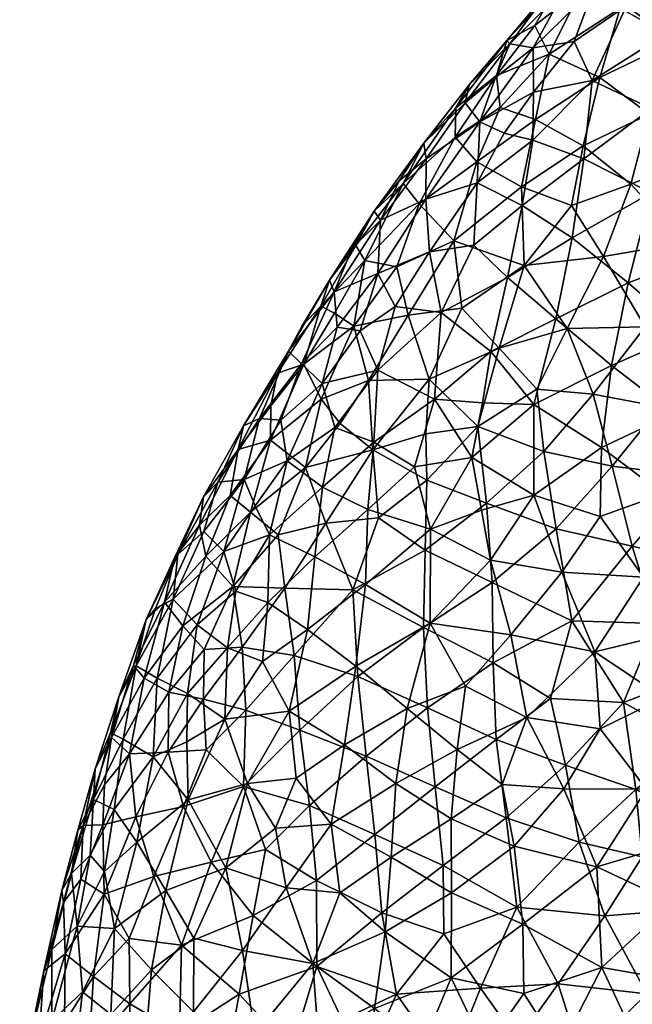
# Model space of a CAD drawing. Units: inches. Extents: x -5 to 686, y -122 to 61.
# Drawn here: x 0 to 7, y 26 to 36 of the extents above; entities that cross this region are included whole.
import ezdxf

# ---------------------------------------------------------------- set-up
doc = ezdxf.new("R2010")
doc.units = ezdxf.units.IN
doc.header["$MEASUREMENT"] = 0
doc.layers.add('Default', color=7, linetype='Continuous', true_color=0x000000)

msp = doc.modelspace()

# ---------------------------------------------------------------- meshes
at = {"layer": 'Default'}
mesh = msp.add_polyface(dxfattribs=at)
corners = [(5.786, 35.722, 7.943), (6.318, 35.476, 8.679), (6.531, 36.204, 8.257), (6.835, 35.093, 9.207), (6.143, 34.76, 9.03), (6.597, 36.229, 3.564), (6.235, 35.445, 3.24), (6.048, 35.855, 3.909), (7.001, 35.928, 2.866), (8.794, 35.565, 9.702), (7.971, 35.886, 9.301), (8.047, 35.08, 9.672), (7.132, 35.868, 8.925), (7.304, 36.656, 8.487), (7.37, 34.653, 9.627), (7.467, 35.328, 9.367), (6.856, 35.151, 2.496), (6.148, 34.624, 2.726), (5.641, 35.037, 8.48), (7.613, 36.286, 8.932), (7.404, 34.903, 2.019), (7.631, 35.652, 2.218), (6.255, 36.413, 4.311), (6.401, 36.951, 7.004), (5.883, 36.456, 6.771), (6.123, 36.408, 7.514), (8.705, 36.311, 9.383), (8.087, 36.688, 8.939), (6.745, 36.866, 7.763), (7.245, 36.651, 3.2), (7.599, 36.332, 2.648), (8.462, 35.721, 1.793), (8.044, 35.055, 1.738), (7.966, 37.013, 2.826), (8.221, 36.387, 2.238)]
mesh.append_faces([[corners[k] for k in face] for face in [(0, 1, 2, 2), (3, 1, 4, 4), (5, 6, 7, 7), (6, 5, 8, 8), (9, 10, 11, 11), (12, 13, 2, 2), (14, 15, 3, 3), (16, 17, 6, 6), (15, 11, 10, 10), (15, 10, 12, 12), (12, 1, 3, 3), (18, 4, 1, 1), (10, 19, 12, 12), (20, 16, 21, 21), (5, 7, 22, 22), (23, 24, 25, 25), (26, 27, 10, 10), (14, 11, 15, 15), (12, 3, 15, 15), (10, 27, 19, 19), (13, 12, 19, 19), (12, 2, 1, 1), (13, 28, 2, 2), (8, 29, 30, 30), (29, 8, 5, 5), (8, 16, 6, 6), (31, 32, 21, 21), (21, 8, 30, 30), (8, 21, 16, 16), (32, 20, 21, 21), (33, 34, 30, 30), (34, 21, 30, 30), (34, 31, 21, 21)]])
mesh = msp.add_polyface(dxfattribs=at)
corners = [(5.786, 35.722, 7.943), (5.27, 35.162, 7.913), (5.641, 35.037, 8.48), (5.234, 35.496, 7.31), (5.636, 36.022, 7.225), (6.123, 36.408, 7.514), (5.341, 35.864, 6.502), (5.883, 36.456, 6.771), (5.372, 35.828, 5.49), (5.618, 35.787, 4.584), (5.221, 35.475, 4.964), (6.048, 35.855, 3.909), (5.622, 35.322, 3.898), (5.312, 34.893, 3.862), (5.056, 35.01, 4.472), (6.235, 35.445, 3.24), (6.531, 36.204, 8.257), (4.902, 35.212, 5.326), (5.612, 34.819, 3.386), (4.798, 34.852, 7.491), (6.318, 35.476, 8.679), (6.255, 36.413, 4.311), (5.967, 36.428, 5.133), (4.806, 35.159, 6.692), (5.818, 36.43, 5.98), (4.947, 35.4, 5.989), (4.468, 34.788, 5.934), (6.198, 36.879, 6.349)]
mesh.append_faces([[corners[k] for k in face] for face in [(0, 1, 2, 2), (1, 0, 3, 3), (4, 0, 5, 5), (6, 4, 7, 7), (3, 4, 6, 6), (8, 9, 10, 10), (9, 11, 12, 12), (12, 13, 14, 14), (12, 11, 15, 15), (16, 5, 0, 0), (8, 10, 17, 17), (14, 10, 9, 9), (12, 15, 18, 18), (1, 3, 19, 19), (14, 17, 10, 10), (2, 20, 0, 0), (21, 9, 22, 22), (5, 7, 4, 4), (23, 19, 3, 3), (23, 3, 6, 6), (24, 22, 8, 8), (8, 22, 9, 9), (12, 14, 9, 9), (25, 26, 23, 23), (6, 25, 23, 23), (3, 0, 4, 4), (9, 21, 11, 11), (27, 24, 7, 7), (6, 7, 24, 24), (17, 26, 25, 25), (17, 25, 8, 8), (24, 8, 6, 6), (6, 8, 25, 25)]])
mesh = msp.add_polyface(dxfattribs=at)
corners = [(7.404, 34.903, 2.019), (8.044, 35.055, 1.738), (7.703, 34.372, 1.654), (8.439, 34.533, 1.368), (6.143, 34.76, 9.03), (5.641, 35.037, 8.48), (5.494, 34.33, 8.873), (6.355, 33.599, 9.662), (6.02, 34.135, 9.295), (5.522, 33.506, 9.301), (8.14, 33.835, 1.278), (6.857, 34.268, 2.057), (7.404, 33.622, 1.533), (7.968, 33.105, 1.127), (5.974, 32.844, 9.775), (6.643, 34.358, 9.485), (7.209, 33.744, 9.902), (8.066, 34.205, 9.985), (7.927, 33.297, 10.217), (8.405, 33.709, 10.212), (6.028, 33.795, 2.356), (6.148, 34.624, 2.726), (5.854, 32.945, 2.082), (6.616, 33.324, 1.803), (7.218, 32.798, 1.342), (7.37, 34.653, 9.627), (7.36, 33.093, 10.14), (8.047, 35.08, 9.672), (6.835, 35.093, 9.207), (5.349, 33.378, 2.658), (6.856, 35.151, 2.496), (5.5, 34.133, 2.986), (5.612, 34.819, 3.386), (6.235, 35.445, 3.24)]
mesh.append_faces([[corners[k] for k in face] for face in [(0, 1, 2, 2), (1, 3, 2, 2), (4, 5, 6, 6), (7, 8, 9, 9), (2, 3, 10, 10), (11, 2, 12, 12), (2, 10, 12, 12), (6, 9, 8, 8), (10, 13, 12, 12), (9, 14, 7, 7), (8, 7, 15, 15), (16, 15, 7, 7), (17, 16, 18, 18), (18, 19, 17, 17), (11, 20, 21, 21), (22, 20, 23, 23), (12, 24, 23, 23), (16, 25, 15, 15), (8, 15, 4, 4), (16, 26, 18, 18), (4, 6, 8, 8), (25, 17, 27, 27), (16, 17, 25, 25), (25, 28, 15, 15), (28, 4, 15, 15), (22, 29, 20, 20), (11, 23, 20, 20), (11, 21, 30, 30), (0, 11, 30, 30), (31, 21, 20, 20), (32, 33, 21, 21), (0, 2, 11, 11), (11, 12, 23, 23)]])
mesh = msp.add_polyface(dxfattribs=at)
corners = [(4.49, 34.199, 4.407), (4.495, 34.625, 5.132), (5.056, 35.01, 4.472), (5.522, 33.506, 9.301), (4.785, 33.762, 8.638), (4.868, 33.056, 9.088), (5.974, 32.844, 9.775), (5.261, 32.636, 9.52), (5.026, 34.591, 8.241), (5.641, 35.037, 8.48), (5.27, 35.162, 7.913), (4.42, 34.151, 7.837), (5.494, 34.33, 8.873), (4.306, 32.985, 8.662), (5.622, 35.322, 3.898), (5.612, 34.819, 3.386), (5.312, 34.893, 3.862), (4.187, 33.49, 8.141), (5.029, 34.372, 3.699), (4.468, 34.788, 5.934), (4.253, 34.366, 6.868), (4.806, 35.159, 6.692), (4.798, 34.852, 7.491), (4.902, 35.212, 5.326), (5.5, 34.133, 2.986), (6.028, 33.795, 2.356), (5.349, 33.378, 2.658), (4.652, 33.011, 3.052), (4.995, 33.718, 3.207), (4.17, 33.076, 3.669), (4.529, 33.648, 3.712), (6.148, 34.624, 2.726), (5.173, 32.604, 2.38)]
mesh.append_faces([[corners[k] for k in face] for face in [(0, 1, 2, 2), (3, 4, 5, 5), (6, 3, 7, 7), (8, 9, 10, 10), (4, 8, 11, 11), (4, 3, 12, 12), (4, 13, 5, 5), (3, 5, 7, 7), (14, 15, 16, 16), (4, 17, 13, 13), (18, 16, 15, 15), (19, 20, 21, 21), (22, 21, 20, 20), (23, 2, 1, 1), (4, 12, 8, 8), (10, 22, 8, 8), (24, 25, 26, 26), (8, 12, 9, 9), (11, 8, 22, 22), (26, 27, 28, 28), (27, 29, 30, 30), (28, 27, 30, 30), (28, 18, 24, 24), (26, 28, 24, 24), (18, 28, 30, 30), (18, 30, 0, 0), (18, 2, 16, 16), (18, 0, 2, 2), (11, 22, 20, 20), (15, 31, 24, 24), (24, 18, 15, 15), (32, 27, 26, 26), (1, 19, 23, 23)]])
mesh = msp.add_polyface(dxfattribs=at)
corners = [(4.495, 34.625, 5.132), (4.49, 34.199, 4.407), (4.015, 33.98, 5.152), (3.852, 33.558, 7.427), (3.389, 33.078, 6.884), (3.532, 33.006, 7.469), (3.734, 32.868, 8.039), (3.211, 32.468, 7.496), (3.949, 34.076, 5.973), (3.716, 33.686, 5.584), (3.48, 33.351, 6.054), (4.187, 33.49, 8.141), (4.42, 34.151, 7.837), (3.527, 33.228, 5.165), (4.253, 34.366, 6.868), (4.211, 34.392, 5.547), (4.468, 34.788, 5.934), (3.986, 33.421, 4.348), (4.17, 33.076, 3.669), (3.801, 32.819, 3.969), (3.194, 32.87, 6.352), (4.785, 33.762, 8.638), (3.756, 33.715, 6.647), (4.306, 32.985, 8.662), (3.049, 32.605, 5.77), (4.529, 33.648, 3.712), (3.56, 32.857, 4.473)]
mesh.append_faces([[corners[k] for k in face] for face in [(0, 1, 2, 2), (3, 4, 5, 5), (3, 5, 6, 6), (7, 5, 4, 4), (8, 9, 10, 10), (3, 11, 12, 12), (13, 9, 2, 2), (14, 3, 12, 12), (6, 11, 3, 3), (2, 15, 0, 0), (16, 15, 8, 8), (17, 18, 19, 19), (10, 20, 4, 4), (21, 12, 11, 11), (14, 22, 3, 3), (6, 23, 11, 11), (3, 22, 4, 4), (22, 14, 8, 8), (16, 8, 14, 14), (22, 8, 10, 10), (22, 10, 4, 4), (10, 13, 24, 24), (10, 24, 20, 20), (17, 25, 18, 18), (1, 25, 17, 17), (1, 17, 2, 2), (26, 13, 17, 17), (2, 8, 15, 15), (16, 0, 15, 15), (8, 2, 9, 9), (13, 10, 9, 9), (17, 13, 2, 2), (19, 26, 17, 17)]])
mesh = msp.add_polyface(dxfattribs=at)
corners = [(5.625, 32.046, 1.867), (6.335, 31.596, 1.38), (5.623, 31.097, 1.587), (6.616, 33.324, 1.803), (7.218, 32.798, 1.342), (6.441, 32.454, 1.58), (7.968, 33.105, 1.127), (7.875, 32.289, 0.952), (7.093, 31.952, 1.16), (7.776, 31.422, 0.806), (6.983, 31.111, 1.022), (7.404, 33.622, 1.533), (6.248, 32.155, 10.103), (5.655, 32.206, 9.867), (5.73, 31.553, 10.115), (5.974, 32.844, 9.775), (5.854, 32.945, 2.082), (6.792, 32.86, 10.055), (6.355, 33.599, 9.662), (7.541, 32.518, 10.34), (8.235, 32.648, 10.445), (7.927, 33.297, 10.217), (7.36, 33.093, 10.14), (6.949, 32.021, 10.328), (7.475, 31.915, 10.473), (7.209, 33.744, 9.902), (8.14, 31.848, 10.608), (7.297, 31.293, 10.58), (6.446, 31.398, 10.366), (8.566, 31.754, 0.631)]
mesh.append_faces([[corners[k] for k in face] for face in [(0, 1, 2, 2), (3, 4, 5, 5), (4, 6, 7, 7), (8, 9, 10, 10), (11, 6, 4, 4), (12, 13, 14, 14), (10, 1, 8, 8), (15, 13, 12, 12), (4, 8, 5, 5), (0, 16, 5, 5), (8, 7, 9, 9), (0, 5, 1, 1), (1, 5, 8, 8), (4, 7, 8, 8), (17, 18, 15, 15), (19, 20, 21, 21), (19, 22, 17, 17), (23, 24, 19, 19), (25, 18, 17, 17), (26, 24, 27, 27), (23, 19, 17, 17), (26, 20, 19, 19), (26, 19, 24, 24), (19, 21, 22, 22), (25, 17, 22, 22), (23, 27, 24, 24), (28, 27, 23, 23), (28, 23, 12, 12), (23, 17, 12, 12), (12, 17, 15, 15), (28, 12, 14, 14), (3, 5, 16, 16), (7, 29, 9, 9)]])
mesh = msp.add_polyface(dxfattribs=at)
corners = [(5.037, 31.817, 9.734), (5.73, 31.553, 10.115), (5.655, 32.206, 9.867), (4.524, 32.313, 9.222), (5.261, 32.636, 9.52), (4.868, 33.056, 9.088), (4.306, 32.985, 8.662), (3.946, 31.65, 2.928), (3.987, 32.406, 3.37), (4.58, 32.102, 2.6), (4.975, 31.491, 2.058), (5.625, 32.046, 1.867), (5.623, 31.097, 1.587), (4.5, 31.254, 9.7), (5.126, 31.01, 10.075), (5.173, 32.604, 2.38), (5.854, 32.945, 2.082), (3.888, 32.297, 8.701), (3.59, 31.848, 8.704), (3.934, 31.572, 9.181), (4.492, 31.739, 9.476), (3.734, 32.868, 8.039), (3.391, 32.104, 8.246), (5.084, 32.065, 2.212), (3.536, 31.804, 3.484), (5.974, 32.844, 9.775), (4.373, 31.394, 2.428), (4.652, 33.011, 3.052), (4.17, 33.076, 3.669), (3.402, 32.266, 4.067), (3.801, 32.819, 3.969), (5.349, 33.378, 2.658)]
mesh.append_faces([[corners[k] for k in face] for face in [(0, 1, 2, 2), (3, 0, 4, 4), (5, 3, 4, 4), (5, 6, 3, 3), (7, 8, 9, 9), (10, 11, 12, 12), (13, 14, 0, 0), (11, 15, 16, 16), (17, 18, 19, 19), (3, 19, 20, 20), (2, 4, 0, 0), (17, 3, 6, 6), (13, 0, 20, 20), (13, 20, 19, 19), (6, 21, 17, 17), (21, 22, 17, 17), (10, 23, 11, 11), (19, 3, 17, 17), (7, 24, 8, 8), (15, 23, 9, 9), (3, 20, 0, 0), (25, 4, 2, 2), (9, 10, 26, 26), (7, 9, 26, 26), (10, 9, 23, 23), (15, 11, 23, 23), (9, 8, 27, 27), (9, 27, 15, 15), (27, 8, 28, 28), (29, 8, 24, 24), (8, 29, 30, 30), (28, 8, 30, 30), (31, 16, 15, 15)]])
mesh = msp.add_polyface(dxfattribs=at)
corners = [(2.934, 32.374, 6.689), (2.862, 32.031, 7.245), (3.211, 32.468, 7.496), (2.859, 31.673, 7.785), (2.52, 31.573, 6.973), (2.744, 31.901, 5.219), (3.049, 32.605, 5.77), (3.185, 32.474, 4.863), (3.194, 32.87, 6.352), (3.888, 32.297, 8.701), (3.391, 32.104, 8.246), (3.59, 31.848, 8.704), (3.389, 33.078, 6.884), (3.035, 31.454, 3.934), (3.536, 31.804, 3.484), (3.406, 31.179, 3.219), (2.576, 31.821, 6.071), (2.309, 31.232, 5.484), (3.402, 32.266, 4.067), (2.97, 31.883, 4.537), (3.226, 31.385, 8.61), (3.934, 31.572, 9.181), (2.158, 31.078, 6.3), (3.527, 33.228, 5.165), (2.582, 31.258, 4.641), (3.946, 31.65, 2.928), (3.56, 32.857, 4.473), (3.801, 32.819, 3.969), (3.734, 32.868, 8.039), (3.532, 33.006, 7.469)]
mesh.append_faces([[corners[k] for k in face] for face in [(0, 1, 2, 2), (3, 1, 4, 4), (5, 6, 7, 7), (0, 8, 6, 6), (9, 10, 11, 11), (0, 12, 8, 8), (13, 14, 15, 15), (16, 6, 5, 5), (17, 16, 5, 5), (7, 18, 19, 19), (20, 11, 10, 10), (3, 2, 1, 1), (20, 21, 11, 11), (17, 22, 16, 16), (6, 16, 0, 0), (23, 7, 6, 6), (19, 24, 5, 5), (19, 5, 7, 7), (25, 15, 14, 14), (13, 18, 14, 14), (18, 13, 19, 19), (13, 24, 19, 19), (7, 26, 18, 18), (27, 18, 26, 26), (7, 23, 26, 26), (3, 20, 10, 10), (16, 4, 0, 0), (0, 2, 12, 12), (24, 17, 5, 5), (2, 28, 29, 29), (0, 4, 1, 1), (2, 3, 10, 10), (28, 2, 10, 10)]])
mesh = msp.add_polyface(dxfattribs=at)
corners = [(2.582, 31.258, 4.641), (2.162, 30.713, 5), (2.309, 31.232, 5.484), (2.497, 30.087, 3.735), (2.409, 29.494, 3.511), (2.091, 29.735, 4.121), (1.838, 30.003, 4.935), (2.371, 30.506, 4.294), (1.654, 29.905, 5.574), (1.886, 30.473, 5.709), (3.012, 30.12, 9.147), (2.464, 30.137, 8.502), (2.561, 29.502, 9), (2.7, 30.983, 4.111), (2.52, 31.573, 6.973), (2.576, 31.821, 6.071), (2.158, 31.078, 6.3), (2.859, 31.673, 7.785), (2.437, 31.092, 7.57), (2.649, 30.918, 8.191), (2.183, 30.456, 7.767), (2.116, 30.782, 7.054), (1.851, 30.438, 6.491), (1.748, 29.974, 7.15), (1.556, 29.79, 6.215), (1.449, 29.305, 5.454), (1.939, 29.724, 7.986), (2.833, 29.968, 3.225), (2.851, 30.68, 3.606), (1.423, 29.308, 6.855)]
mesh.append_faces([[corners[k] for k in face] for face in [(0, 1, 2, 2), (3, 4, 5, 5), (5, 6, 7, 7), (6, 8, 9, 9), (10, 11, 12, 12), (3, 5, 7, 7), (7, 6, 1, 1), (0, 7, 1, 1), (0, 13, 7, 7), (9, 1, 6, 6), (14, 15, 16, 16), (17, 14, 18, 18), (19, 18, 20, 20), (20, 18, 21, 21), (22, 23, 21, 21), (22, 21, 16, 16), (9, 22, 16, 16), (23, 22, 24, 24), (22, 9, 24, 24), (24, 9, 8, 8), (9, 2, 1, 1), (6, 25, 8, 8), (9, 16, 2, 2), (23, 26, 20, 20), (11, 19, 20, 20), (26, 11, 20, 20), (27, 4, 3, 3), (3, 7, 28, 28), (28, 7, 13, 13), (14, 16, 21, 21), (18, 14, 21, 21), (23, 20, 21, 21), (24, 29, 23, 23)]])
mesh = msp.add_polyface(dxfattribs=at)
corners = [(5.198, 29.338, 10.533), (6.024, 29.776, 10.634), (5.186, 30.18, 10.335), (5.126, 31.01, 10.075), (5.86, 30.741, 10.381), (5.73, 31.553, 10.115), (5.037, 31.817, 9.734), (5.382, 29.632, 1.357), (5.551, 28.763, 1.138), (4.906, 29.091, 1.468), (4.466, 29.707, 10.208), (4.485, 30.52, 9.972), (4.5, 31.254, 9.7), (3.725, 30.103, 9.715), (3.993, 30.858, 9.592), (3.882, 30.945, 2.611), (4.373, 31.394, 2.428), (4.539, 30.737, 2.065), (4.975, 31.491, 2.058), (5.623, 31.097, 1.587), (5.074, 30.938, 1.822), (5.171, 30.413, 1.628), (3.858, 30.158, 2.337), (4.535, 29.752, 1.783), (5.917, 30.288, 1.268), (4.293, 28.859, 1.749), (5.23, 28.531, 10.692), (5.798, 28.964, 10.734), (4.507, 28.866, 10.43), (3.934, 31.572, 9.181), (3.757, 29.301, 2.182), (3.778, 29.193, 10.054), (3.946, 31.65, 2.928)]
mesh.append_faces([[corners[k] for k in face] for face in [(0, 1, 2, 2), (3, 2, 4, 4), (4, 5, 3, 3), (5, 6, 3, 3), (7, 8, 9, 9), (10, 2, 11, 11), (3, 12, 11, 11), (13, 11, 14, 14), (15, 16, 17, 17), (16, 18, 17, 17), (18, 19, 20, 20), (21, 17, 20, 20), (15, 17, 22, 22), (17, 23, 22, 22), (17, 21, 23, 23), (21, 19, 24, 24), (7, 9, 23, 23), (23, 9, 25, 25), (3, 11, 2, 2), (11, 13, 10, 10), (0, 26, 27, 27), (23, 21, 7, 7), (28, 0, 10, 10), (14, 12, 29, 29), (1, 4, 2, 2), (24, 7, 21, 21), (12, 14, 11, 11), (23, 25, 30, 30), (18, 20, 17, 17), (10, 31, 28, 28), (2, 10, 0, 0), (32, 16, 15, 15), (21, 20, 19, 19)]])
mesh = msp.add_polyface(dxfattribs=at)
corners = [(2.601, 28.841, 9.348), (3.108, 29.415, 9.552), (2.561, 29.502, 9), (3.778, 29.193, 10.054), (3.725, 30.103, 9.715), (3.44, 30.8, 9.202), (3.934, 31.572, 9.181), (3.226, 31.385, 8.61), (2.775, 29.351, 3.034), (3.25, 29.685, 2.69), (3.057, 28.83, 2.597), (2.833, 29.968, 3.225), (3.324, 30.449, 2.917), (2.464, 30.137, 8.502), (3.012, 30.12, 9.147), (2.94, 30.679, 8.748), (3.882, 30.945, 2.611), (3.858, 30.158, 2.337), (3.757, 29.301, 2.182), (4.466, 29.707, 10.208), (3.993, 30.858, 9.592), (2.649, 30.918, 8.191), (3.406, 31.179, 3.219), (2.851, 30.68, 3.606), (2.497, 30.087, 3.735), (2.7, 30.983, 4.111), (3.035, 31.454, 3.934), (3.169, 28.629, 9.861), (2.437, 31.092, 7.57), (2.859, 31.673, 7.785), (3.946, 31.65, 2.928), (2.582, 31.258, 4.641), (4.535, 29.752, 1.783)]
mesh.append_faces([[corners[k] for k in face] for face in [(0, 1, 2, 2), (1, 3, 4, 4), (5, 6, 7, 7), (8, 9, 10, 10), (11, 12, 9, 9), (13, 14, 15, 15), (14, 4, 5, 5), (14, 2, 1, 1), (16, 17, 12, 12), (8, 11, 9, 9), (17, 18, 9, 9), (3, 19, 4, 4), (4, 20, 5, 5), (1, 4, 14, 14), (21, 15, 7, 7), (5, 15, 14, 14), (22, 12, 23, 23), (11, 24, 23, 23), (23, 25, 26, 26), (17, 9, 12, 12), (10, 9, 18, 18), (13, 15, 21, 21), (27, 3, 1, 1), (6, 5, 20, 20), (28, 21, 29, 29), (11, 23, 12, 12), (30, 16, 22, 22), (26, 22, 23, 23), (31, 26, 25, 25), (5, 7, 15, 15), (7, 29, 21, 21), (22, 16, 12, 12), (32, 18, 17, 17)]])
mesh = msp.add_polyface(dxfattribs=at)
corners = [(7.465, 29.637, 0.629), (7.54, 29.016, 0.537), (6.986, 28.97, 0.688), (7.313, 28.508, 11.03), (8.01, 29.08, 11.033), (7.262, 29.186, 10.936), (7.633, 30.555, 0.702), (6.983, 31.111, 1.022), (7.776, 31.422, 0.806), (5.551, 28.763, 1.138), (5.382, 29.632, 1.357), (6.264, 29.453, 0.986), (6.335, 31.596, 1.38), (6.321, 30.871, 1.224), (6.885, 29.603, 0.8), (6.774, 30.236, 0.933), (5.623, 31.097, 1.587), (5.917, 30.288, 1.268), (6.907, 29.748, 10.797), (6.024, 29.776, 10.634), (6.567, 28.92, 10.873), (6.32, 28.644, 0.853), (5.798, 28.964, 10.734), (5.198, 29.338, 10.533), (7.529, 29.683, 10.9), (7.419, 30.378, 10.771), (7.297, 31.293, 10.58), (6.658, 30.562, 10.606), (6.446, 31.398, 10.366), (5.86, 30.741, 10.381), (5.73, 31.553, 10.115)]
mesh.append_faces([[corners[k] for k in face] for face in [(0, 1, 2, 2), (3, 4, 5, 5), (6, 7, 8, 8), (9, 10, 11, 11), (12, 7, 13, 13), (0, 14, 15, 15), (13, 16, 12, 12), (16, 13, 17, 17), (10, 17, 11, 11), (11, 17, 15, 15), (18, 19, 20, 20), (13, 15, 17, 17), (11, 14, 2, 2), (9, 11, 21, 21), (20, 19, 22, 22), (7, 15, 13, 13), (23, 22, 19, 19), (6, 15, 7, 7), (6, 0, 15, 15), (18, 5, 24, 24), (25, 18, 24, 24), (3, 5, 20, 20), (25, 26, 27, 27), (25, 27, 18, 18), (28, 27, 26, 26), (18, 20, 5, 5), (27, 19, 18, 18), (27, 28, 29, 29), (27, 29, 19, 19), (29, 28, 30, 30), (21, 11, 2, 2), (11, 15, 14, 14), (0, 2, 14, 14)]])
mesh = msp.add_polyface(dxfattribs=at)
corners = [(2.409, 29.494, 3.511), (2.38, 28.746, 3.235), (1.99, 29.014, 3.845), (2.775, 29.351, 3.034), (2.833, 29.968, 3.225), (2.464, 30.137, 8.502), (1.939, 29.724, 7.986), (2.164, 29.477, 8.529), (1.748, 29.974, 7.15), (1.534, 29.176, 7.554), (2.601, 28.841, 9.348), (2.561, 29.502, 9), (2.157, 28.956, 8.832), (1.792, 29.029, 8.259), (1.669, 29.176, 4.56), (2.091, 29.735, 4.121), (1.379, 28.381, 7.911), (1.191, 28.552, 7.052), (1.315, 28.537, 4.993), (1.629, 28.351, 4.149), (1.981, 28.507, 3.646), (1.556, 29.79, 6.215), (1.654, 29.905, 5.574), (1.449, 29.305, 5.454), (1.182, 28.604, 5.691), (1.268, 28.979, 6.259), (1.786, 28.4, 8.639), (2.185, 28.425, 9.125), (1.838, 30.003, 4.935), (1.423, 29.308, 6.855), (1.019, 28.226, 6.274)]
mesh.append_faces([[corners[k] for k in face] for face in [(0, 1, 2, 2), (1, 0, 3, 3), (4, 3, 0, 0), (5, 6, 7, 7), (6, 8, 9, 9), (10, 11, 12, 12), (12, 11, 7, 7), (6, 9, 13, 13), (14, 15, 2, 2), (15, 0, 2, 2), (16, 9, 17, 17), (18, 14, 19, 19), (2, 1, 20, 20), (21, 22, 23, 23), (2, 19, 14, 14), (23, 24, 25, 25), (13, 7, 6, 6), (26, 12, 13, 13), (18, 24, 23, 23), (26, 27, 12, 12), (10, 12, 27, 27), (15, 14, 28, 28), (5, 7, 11, 11), (14, 23, 28, 28), (16, 13, 9, 9), (13, 12, 7, 7), (9, 8, 29, 29), (9, 29, 17, 17), (25, 21, 23, 23), (21, 25, 29, 29), (30, 17, 25, 25), (23, 14, 18, 18), (25, 17, 29, 29)]])
mesh = msp.add_polyface(dxfattribs=at)
corners = [(3.497, 27.643, 2.005), (3.023, 26.978, 2.213), (2.913, 27.604, 2.41), (4.175, 28.07, 1.677), (3.637, 28.477, 2.078), (4.126, 27.298, 1.579), (2.809, 27.379, 9.959), (3.27, 27.84, 10.112), (2.578, 28.04, 9.613), (3.169, 28.629, 9.861), (3.863, 28.356, 10.284), (3.778, 29.193, 10.054), (3.057, 28.83, 2.597), (3.757, 29.301, 2.182), (3.108, 29.415, 9.552), (2.601, 28.841, 9.348), (4.293, 28.859, 1.749), (3.954, 27.535, 10.474), (3.131, 28.128, 2.361), (2.62, 28.071, 2.775), (3.342, 27.054, 10.31), (2.679, 26.686, 10.051), (2.39, 27.185, 2.779), (2.565, 26.32, 2.461), (3.345, 26.15, 10.47), (4.028, 26.715, 10.633), (3.303, 26.183, 1.908), (3.587, 26.925, 1.826), (4.064, 26.514, 1.505), (2.38, 28.746, 3.235), (2.775, 29.351, 3.034)]
mesh.append_faces([[corners[k] for k in face] for face in [(0, 1, 2, 2), (3, 0, 4, 4), (3, 5, 0, 0), (6, 7, 8, 8), (9, 7, 10, 10), (9, 10, 11, 11), (12, 13, 4, 4), (9, 14, 15, 15), (4, 13, 16, 16), (17, 10, 7, 7), (12, 4, 18, 18), (19, 18, 2, 2), (7, 6, 20, 20), (20, 6, 21, 21), (0, 2, 18, 18), (22, 19, 2, 2), (22, 2, 1, 1), (23, 22, 1, 1), (24, 25, 20, 20), (20, 21, 24, 24), (23, 1, 26, 26), (26, 1, 27, 27), (28, 27, 5, 5), (0, 27, 1, 1), (26, 27, 28, 28), (17, 7, 20, 20), (27, 0, 5, 5), (0, 18, 4, 4), (12, 18, 19, 19), (17, 20, 25, 25), (29, 30, 12, 12), (8, 9, 15, 15), (9, 8, 7, 7)]])
mesh = msp.add_polyface(dxfattribs=at)
corners = [(5.551, 28.763, 1.138), (5.94, 28.014, 0.904), (5.291, 28.062, 1.152), (3.954, 27.535, 10.474), (4.588, 28.035, 10.604), (3.863, 28.356, 10.284), (5.23, 28.531, 10.692), (4.507, 28.866, 10.43), (5.446, 26.775, 10.971), (6.1, 27.455, 10.997), (5.335, 27.71, 10.83), (4.672, 27.209, 10.751), (4.028, 26.715, 10.633), (4.679, 26.494, 10.853), (4.819, 28.426, 1.406), (5.418, 27.413, 1.031), (4.175, 28.07, 1.677), (4.293, 28.859, 1.749), (4.761, 26.925, 1.233), (4.758, 26.032, 1.152), (4.064, 26.514, 1.505), (3.637, 28.477, 2.078), (4.906, 29.091, 1.468), (4.755, 27.699, 1.332), (4.126, 27.298, 1.579), (5.509, 26.595, 0.925), (4.183, 25.862, 10.798), (5.958, 28.264, 10.869), (5.798, 28.964, 10.734), (5.198, 29.338, 10.533), (3.778, 29.193, 10.054)]
mesh.append_faces([[corners[k] for k in face] for face in [(0, 1, 2, 2), (3, 4, 5, 5), (4, 6, 7, 7), (8, 9, 10, 10), (11, 8, 10, 10), (10, 6, 4, 4), (7, 5, 4, 4), (11, 12, 13, 13), (0, 2, 14, 14), (15, 2, 1, 1), (14, 16, 17, 17), (18, 19, 20, 20), (4, 3, 11, 11), (21, 17, 16, 16), (22, 14, 17, 17), (14, 22, 0, 0), (23, 14, 2, 2), (24, 16, 23, 23), (15, 25, 18, 18), (24, 23, 18, 18), (25, 19, 18, 18), (18, 20, 24, 24), (14, 23, 16, 16), (23, 2, 15, 15), (26, 13, 12, 12), (4, 11, 10, 10), (11, 3, 12, 12), (27, 28, 6, 6), (29, 7, 6, 6), (8, 11, 13, 13), (15, 18, 23, 23), (10, 27, 6, 6), (7, 30, 5, 5)]])
mesh = msp.add_polyface(dxfattribs=at)
corners = [(1.946, 27.831, 9.108), (2.578, 28.04, 9.613), (2.185, 28.425, 9.125), (1.636, 27.097, 9.043), (1.445, 27.722, 8.5), (1.99, 29.014, 3.845), (1.981, 28.507, 3.646), (1.629, 28.351, 4.149), (1.997, 27.901, 3.408), (2.38, 28.746, 3.235), (1.379, 28.381, 7.911), (1.191, 28.552, 7.052), (1.119, 28.058, 7.448), (0.893, 27.629, 6.992), (1.019, 28.226, 6.274), (1.268, 28.979, 6.259), (1.182, 28.604, 5.691), (1.315, 28.537, 4.993), (1.004, 27.902, 5.494), (3.057, 28.83, 2.597), (2.62, 28.071, 2.775), (1.099, 27.639, 7.811), (0.838, 27.583, 6.162), (1.761, 26.947, 3.416), (1.458, 27.457, 4.029), (1.786, 28.4, 8.639), (1.218, 27.797, 4.7), (2.236, 27.246, 9.592), (2.809, 27.379, 9.959), (2.39, 27.185, 2.779), (1.792, 29.029, 8.259), (0.773, 27.127, 5.649), (0.969, 27.32, 5.063), (2.601, 28.841, 9.348)]
mesh.append_faces([[corners[k] for k in face] for face in [(0, 1, 2, 2), (3, 0, 4, 4), (5, 6, 7, 7), (8, 6, 9, 9), (10, 11, 12, 12), (12, 11, 13, 13), (13, 11, 14, 14), (14, 15, 16, 16), (17, 18, 16, 16), (19, 20, 9, 9), (10, 12, 21, 21), (12, 13, 21, 21), (13, 14, 22, 22), (23, 24, 8, 8), (25, 0, 2, 2), (4, 10, 21, 21), (7, 24, 26, 26), (18, 17, 26, 26), (24, 7, 8, 8), (8, 7, 6, 6), (1, 27, 28, 28), (8, 20, 29, 29), (27, 1, 0, 0), (26, 17, 7, 7), (4, 25, 10, 10), (25, 30, 10, 10), (18, 22, 14, 14), (31, 22, 18, 18), (26, 32, 18, 18), (0, 25, 4, 4), (8, 9, 20, 20), (14, 16, 18, 18), (33, 2, 1, 1)]])
mesh = msp.add_polyface(dxfattribs=at)
corners = [(6.763, 27.3, 11.103), (6.695, 28.009, 11.015), (6.1, 27.455, 10.997), (5.958, 28.264, 10.869), (6.567, 28.92, 10.873), (5.798, 28.964, 10.734), (5.446, 26.775, 10.971), (6.368, 26.683, 11.122), (5.881, 25.968, 11.133), (7.313, 28.508, 11.03), (5.335, 27.71, 10.83), (6.32, 28.644, 0.853), (6.805, 28.01, 0.634), (5.94, 28.014, 0.904), (7.905, 28.25, 11.115), (7.443, 27.622, 11.139), (5.551, 28.763, 1.138), (6.284, 27.197, 0.714), (6.931, 27.39, 0.543), (7.076, 26.825, 0.463), (5.509, 26.595, 0.925), (6.337, 26.141, 0.629), (7.565, 28.423, 0.471), (6.986, 28.97, 0.688), (7.54, 29.016, 0.537), (7.344, 25.966, 0.358), (7.555, 27.532, 0.395), (8.055, 26.872, 11.245), (7.178, 26.746, 11.197), (6.81, 25.865, 11.241), (5.418, 27.413, 1.031), (8.018, 26.724, 0.245)]
mesh.append_faces([[corners[k] for k in face] for face in [(0, 1, 2, 2), (2, 1, 3, 3), (1, 4, 3, 3), (3, 4, 5, 5), (6, 7, 2, 2), (8, 7, 6, 6), (1, 9, 4, 4), (10, 2, 3, 3), (11, 12, 13, 13), (14, 9, 15, 15), (11, 13, 16, 16), (17, 18, 19, 19), (20, 17, 21, 21), (22, 23, 24, 24), (13, 12, 17, 17), (17, 12, 18, 18), (1, 15, 9, 9), (19, 21, 17, 17), (25, 21, 19, 19), (26, 18, 12, 12), (0, 2, 7, 7), (27, 15, 28, 28), (28, 15, 0, 0), (29, 28, 7, 7), (28, 0, 7, 7), (15, 1, 0, 0), (30, 13, 17, 17), (20, 30, 17, 17), (11, 23, 12, 12), (12, 23, 22, 22), (26, 12, 22, 22), (26, 19, 18, 18), (26, 31, 19, 19)]])
mesh = msp.add_polyface(dxfattribs=at)
corners = [(1.099, 27.639, 7.811), (0.893, 27.629, 6.992), (0.868, 27.068, 7.605), (0.773, 27.127, 5.649), (0.671, 26.949, 6.422), (0.838, 27.583, 6.162), (1.445, 27.722, 8.5), (1.114, 26.911, 8.339), (0.686, 26.823, 7.111), (1.61, 26.118, 3.376), (1.761, 26.947, 3.416), (2.057, 26.449, 2.952), (0.566, 26.329, 5.849), (1.004, 27.902, 5.494), (0.969, 27.32, 5.063), (2.809, 27.379, 9.959), (2.236, 27.246, 9.592), (2.679, 26.686, 10.051), (1.636, 27.097, 9.043), (0.704, 26.283, 7.739), (0.481, 26.107, 6.79), (1.117, 27.148, 4.555), (1.458, 27.457, 4.029), (1.221, 26.549, 4.073), (1.925, 26.375, 9.589), (1.376, 26.445, 8.972), (0.831, 26.576, 4.966), (2.39, 27.185, 2.779), (2.565, 26.32, 2.461), (1.218, 27.797, 4.7), (1.946, 27.831, 9.108), (1.001, 26.046, 8.558), (1.997, 27.901, 3.408)]
mesh.append_faces([[corners[k] for k in face] for face in [(0, 1, 2, 2), (3, 4, 5, 5), (6, 0, 7, 7), (7, 0, 2, 2), (2, 1, 8, 8), (8, 1, 4, 4), (9, 10, 11, 11), (4, 3, 12, 12), (3, 13, 14, 14), (15, 16, 17, 17), (18, 6, 7, 7), (2, 8, 19, 19), (8, 4, 20, 20), (21, 22, 23, 23), (16, 18, 24, 24), (18, 7, 25, 25), (12, 3, 26, 26), (26, 21, 23, 23), (9, 23, 10, 10), (23, 22, 10, 10), (27, 11, 10, 10), (11, 27, 28, 28), (21, 29, 22, 22), (16, 30, 18, 18), (1, 5, 4, 4), (31, 25, 7, 7), (29, 21, 14, 14), (18, 25, 24, 24), (10, 32, 27, 27), (3, 14, 26, 26), (16, 24, 17, 17), (21, 26, 14, 14), (2, 19, 7, 7)]])
mesh = msp.add_polyface(dxfattribs=at)
corners = [(1.386, 24.93, 9.451), (1.906, 25.456, 9.809), (1.385, 25.759, 9.224), (0.566, 26.329, 5.849), (0.831, 26.576, 4.966), (0.565, 25.581, 5.21), (1.925, 26.375, 9.589), (1.376, 26.445, 8.972), (0.954, 25.267, 8.8), (1.001, 26.046, 8.558), (1.114, 26.911, 8.339), (0.704, 26.283, 7.739), (0.686, 26.823, 7.111), (0.481, 26.107, 6.79), (0.698, 25.565, 8.187), (0.43, 25.358, 7.504), (0.322, 25.342, 6.784), (0.37, 25.523, 6.122), (1.221, 26.549, 4.073), (1.185, 25.648, 3.848), (0.886, 25.885, 4.48), (1.61, 26.118, 3.376), (2.057, 26.449, 2.952), (2.051, 25.676, 2.805), (0.316, 24.859, 5.71), (0.789, 25.024, 4.392), (1.554, 25.426, 3.288), (1.238, 24.864, 3.597), (1.811, 24.83, 2.914), (0.671, 26.949, 6.422), (0.576, 24.824, 8.277), (0.227, 24.82, 6.447)]
mesh.append_faces([[corners[k] for k in face] for face in [(0, 1, 2, 2), (3, 4, 5, 5), (2, 6, 7, 7), (0, 2, 8, 8), (9, 10, 11, 11), (11, 12, 13, 13), (14, 9, 11, 11), (15, 13, 16, 16), (17, 13, 3, 3), (17, 3, 5, 5), (18, 19, 20, 20), (19, 18, 21, 21), (22, 23, 21, 21), (9, 8, 2, 2), (8, 9, 14, 14), (24, 17, 5, 5), (5, 4, 20, 20), (19, 25, 20, 20), (19, 21, 26, 26), (27, 19, 26, 26), (23, 28, 26, 26), (29, 3, 13, 13), (30, 14, 15, 15), (14, 30, 8, 8), (5, 20, 25, 25), (11, 15, 14, 14), (17, 16, 13, 13), (17, 31, 16, 16), (2, 1, 6, 6), (18, 20, 4, 4), (13, 15, 11, 11), (23, 26, 21, 21), (2, 7, 9, 9)]])
mesh = msp.add_polyface(dxfattribs=at)
corners = [(5.881, 25.968, 11.133), (5.063, 25.924, 11.008), (5.457, 25.374, 11.129), (5.446, 26.775, 10.971), (4.728, 25.085, 11.027), (5.482, 24.709, 11.185), (4.183, 25.862, 10.798), (4.903, 24.32, 11.126), (4.679, 26.494, 10.853), (4.758, 26.032, 1.152), (5.52, 25.868, 0.869), (5.112, 25.289, 0.977), (6.124, 25.194, 11.231), (5.423, 24.576, 0.843), (4.934, 23.879, 1.011), (4.642, 24.652, 1.13), (3.451, 24.127, 1.673), (3.854, 24.844, 1.488), (4.125, 23.986, 1.336), (5.509, 26.595, 0.925), (5.897, 25.277, 0.72), (3.303, 26.183, 1.908), (4.064, 26.514, 1.505), (3.951, 25.712, 1.488), (3.84, 25.084, 10.796), (4.455, 25.309, 1.229), (4.186, 24.332, 10.962), (4.648, 23.551, 11.125), (3.612, 25.591, 10.655), (3.276, 24.364, 10.691), (5.471, 23.931, 11.237), (6.198, 24.365, 11.293), (3.345, 26.15, 10.47)]
mesh.append_faces([[corners[k] for k in face] for face in [(0, 1, 2, 2), (1, 0, 3, 3), (4, 5, 2, 2), (4, 1, 6, 6), (4, 7, 5, 5), (6, 1, 8, 8), (9, 10, 11, 11), (12, 2, 5, 5), (13, 14, 15, 15), (16, 17, 18, 18), (9, 19, 10, 10), (11, 10, 20, 20), (21, 22, 23, 23), (4, 6, 24, 24), (23, 22, 9, 9), (25, 9, 11, 11), (23, 9, 25, 25), (4, 24, 26, 26), (23, 25, 17, 17), (25, 15, 17, 17), (15, 18, 17, 17), (27, 7, 26, 26), (24, 6, 28, 28), (4, 26, 7, 7), (29, 26, 24, 24), (4, 2, 1, 1), (13, 11, 20, 20), (25, 11, 15, 15), (30, 5, 7, 7), (30, 31, 5, 5), (32, 28, 6, 6), (3, 8, 1, 1), (13, 15, 11, 11)]])
mesh = msp.add_polyface(dxfattribs=at)
corners = [(1.989, 24.6, 10.034), (2.627, 24.676, 10.403), (2.407, 25.177, 10.212), (2.533, 25.86, 10.149), (1.906, 25.456, 9.809), (3.363, 25.38, 1.791), (3.074, 24.714, 1.922), (2.697, 25.44, 2.239), (2.679, 26.686, 10.051), (1.925, 26.375, 9.589), (3.84, 25.084, 10.796), (3.612, 25.591, 10.655), (3.082, 25.274, 10.51), (2.051, 25.676, 2.805), (2.23, 25.149, 2.567), (4.183, 25.862, 10.798), (4.028, 26.715, 10.633), (3.345, 26.15, 10.47), (2.565, 26.32, 2.461), (3.303, 26.183, 1.908), (3.276, 24.364, 10.691), (3.951, 25.712, 1.488), (3.854, 24.844, 1.488), (2.408, 24.656, 2.373), (1.811, 24.83, 2.914), (1.991, 23.975, 2.67), (2.459, 23.961, 10.399), (2.746, 23.825, 2.092), (3.451, 24.127, 1.673), (3.731, 23.603, 10.897), (4.186, 24.332, 10.962), (2.057, 26.449, 2.952)]
mesh.append_faces([[corners[k] for k in face] for face in [(0, 1, 2, 2), (3, 4, 2, 2), (5, 6, 7, 7), (3, 8, 9, 9), (10, 11, 12, 12), (13, 7, 14, 14), (15, 16, 17, 17), (1, 12, 2, 2), (18, 7, 13, 13), (7, 18, 19, 19), (17, 12, 11, 11), (10, 12, 20, 20), (7, 19, 5, 5), (21, 22, 5, 5), (23, 24, 14, 14), (22, 6, 5, 5), (12, 1, 20, 20), (12, 17, 3, 3), (25, 24, 23, 23), (1, 26, 20, 20), (26, 1, 0, 0), (23, 6, 27, 27), (28, 6, 22, 22), (29, 30, 20, 20), (18, 13, 31, 31), (0, 2, 4, 4), (3, 2, 12, 12), (3, 9, 4, 4), (21, 5, 19, 19), (8, 3, 17, 17), (23, 14, 7, 7), (13, 14, 24, 24), (23, 7, 6, 6)]])
mesh = msp.add_polyface(dxfattribs=at)
corners = [(7.813, 23.944, 11.431), (7.671, 24.613, 11.39), (7.026, 23.949, 11.389), (6.905, 24.899, 11.322), (6.198, 24.365, 11.293), (7.59, 25.422, 11.331), (6.81, 25.865, 11.241), (6.124, 25.194, 11.231), (5.881, 25.968, 11.133), (6.255, 24.512, 0.602), (7.117, 24.468, 0.389), (6.63, 23.657, 0.508), (5.482, 24.709, 11.185), (7.344, 25.966, 0.358), (7.619, 25.144, 0.283), (6.756, 25.254, 0.483), (8.018, 26.724, 0.245), (8.288, 25.703, 0.161), (5.423, 24.576, 0.843), (5.897, 25.277, 0.72), (6.337, 26.141, 0.629), (5.52, 25.868, 0.869), (5.509, 26.595, 0.925), (8.214, 25.105, 11.384), (8.046, 24.41, 0.2), (7.441, 23.811, 0.323), (5.457, 25.374, 11.129), (6.368, 26.683, 11.122), (8.203, 25.054, 0.169), (8.485, 24.365, 11.436), (8.333, 25.91, 11.335), (7.596, 26.159, 11.275), (7.178, 26.746, 11.197), (5.746, 23.81, 0.739)]
mesh.append_faces([[corners[k] for k in face] for face in [(0, 1, 2, 2), (2, 3, 4, 4), (3, 1, 5, 5), (5, 6, 3, 3), (3, 6, 7, 7), (7, 6, 8, 8), (9, 10, 11, 11), (4, 3, 7, 7), (4, 7, 12, 12), (13, 14, 15, 15), (16, 17, 13, 13), (9, 18, 19, 19), (9, 19, 15, 15), (20, 21, 22, 22), (1, 23, 5, 5), (3, 2, 1, 1), (24, 25, 10, 10), (8, 26, 7, 7), (14, 10, 15, 15), (27, 8, 6, 6), (17, 28, 14, 14), (24, 14, 28, 28), (19, 21, 20, 20), (0, 29, 1, 1), (5, 30, 31, 31), (31, 32, 6, 6), (6, 5, 31, 31), (20, 15, 19, 19), (15, 20, 13, 13), (9, 15, 10, 10), (9, 33, 18, 18), (14, 13, 17, 17), (10, 14, 24, 24)]])

doc.saveas('drawing.dxf')
